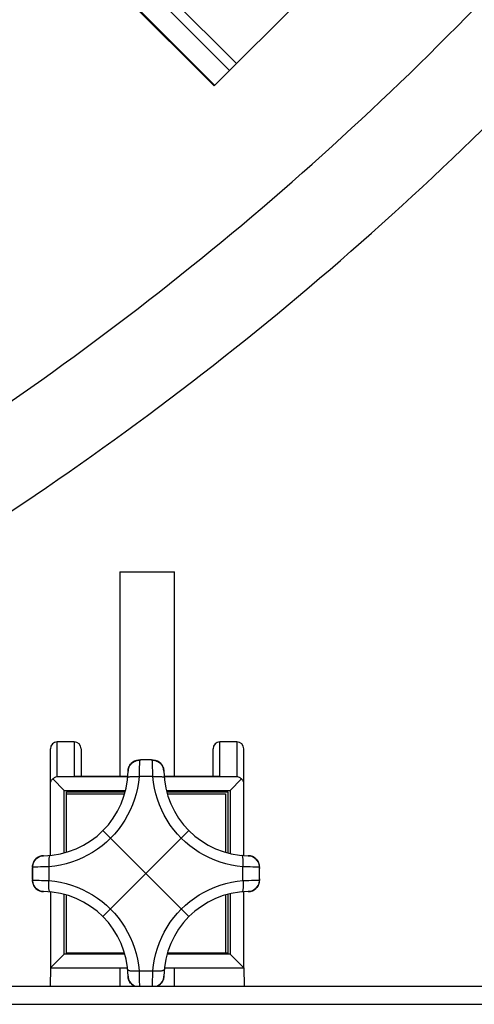
# Model space of a CAD drawing. Units: millimetres. Extents: x 0 to 420, y 0 to 297.
# Drawn here: x 198 to 201, y 108 to 115 of the extents above; entities that cross this region are included whole.
import ezdxf

# ---------------------------------------------------------------- set-up
doc = ezdxf.new("R2010")
doc.units = ezdxf.units.MM
doc.header["$LTSCALE"] = 23.1
doc.layers.get('0').update_dxf_attribs({"linetype": 'CONTINUOUS'})
doc.layers.add('FASEN', color=7, linetype='CONTINUOUS')

msp = doc.modelspace()

# ---------------------------------------------------------------- linework, layer by layer
at = {"color": 7, "linetype": 'Continuous'}
for p, q in [((199.2485, 114.72009), (201.27455, 116.74614)), ((198.60031, 115.36826), (199.24849, 114.72008)), ((198.55601, 111.16244), (198.55601, 109.66244)), ((198.55601, 111.16244), (198.95601, 111.16244)), ((198.95601, 109.66244), (198.95601, 111.16244)), ((198.22268, 109.91754), (198.09768, 109.91754)), ((199.41435, 109.91754), (199.28935, 109.91754)), ((198.04768, 109.08624), (198.04768, 109.86754)), ((198.27268, 109.86754), (198.27268, 109.66277)), ((199.23935, 109.66277), (199.23935, 109.86754)), ((199.46435, 109.08515), (199.46435, 109.86754)), ((198.22268, 109.66277), (198.22843, 109.66277)), ((198.61453, 109.66277), (198.22843, 109.66277)), ((199.2836, 109.66277), (198.88084, 109.66277)), ((199.2836, 109.66277), (199.28935, 109.66277)), ((198.06451, 109.64561), (198.14768, 109.56244)), ((199.44752, 109.64561), (199.36435, 109.56244)), ((198.16435, 109.10886), (198.16435, 109.55244)), ((198.16435, 109.55244), (198.59598, 109.55244)), ((198.16435, 109.53578), (198.59127, 109.53578)), ((198.89939, 109.55244), (199.34768, 109.55244)), ((198.9041, 109.53578), (199.33101, 109.53578)), ((199.33101, 109.53578), (199.33101, 109.10886)), ((199.34768, 109.55244), (199.34768, 109.10415)), ((198.4328, 108.63756), (199.06256, 109.26732)), ((198.4328, 109.26732), (198.48884, 109.21128)), ((198.48884, 109.21128), (199.06256, 108.63756)), ((198.04768, 108.81865), (198.04768, 108.26244)), ((198.16435, 108.36911), (198.16435, 108.79603)), ((199.33101, 108.79603), (199.33101, 108.36911)), ((199.34768, 108.80074), (199.34768, 108.36911)), ((199.46435, 108.26244), (199.46435, 108.81974)), ((198.04768, 108.26244), (198.14768, 108.36244)), ((198.59127, 108.36911), (198.16435, 108.36911)), ((199.34768, 108.36911), (198.9041, 108.36911)), ((199.36435, 108.36244), (199.46435, 108.26244)), ((198.04768, 108.26244), (198.0449, 108.12911)), ((198.04768, 108.26244), (198.61241, 108.26244)), ((198.55601, 108.26244), (198.55601, 108.12911)), ((198.88295, 108.26244), (199.46435, 108.26244)), ((198.95601, 108.12911), (198.95601, 108.26244)), ((199.46435, 108.26244), (199.46712, 108.12911)), ((190.58544, 108.12911), (212.92268, 108.12911))]:
    msp.add_line(p, q, dxfattribs=at)
at = {"color": 9, "linetype": 'Continuous'}
for p, q in [((199.41228, 114.88387), (198.7641, 115.53205)), ((199.36072, 114.83231), (198.71254, 115.48049)), ((199.25271, 114.7243), (198.60452, 115.37248)), ((198.09768, 109.66211), (198.09768, 109.91754)), ((198.22268, 109.91754), (198.22268, 109.66277)), ((199.28935, 109.66277), (199.28935, 109.91754)), ((199.41435, 109.91754), (199.41435, 109.66211)), ((198.69152, 109.78302), (198.69962, 109.78341)), ((198.69901, 109.73525), (198.6986, 109.71687)), ((198.69928, 109.75123), (198.69901, 109.73525)), ((198.69951, 109.7699), (198.69928, 109.75123)), ((198.69962, 109.78341), (198.69951, 109.7699)), ((198.70173, 109.78371), (198.69962, 109.78341)), ((198.70367, 109.78397), (198.70173, 109.78371)), ((198.70957, 109.7847), (198.70367, 109.78397)), ((198.78579, 109.7847), (198.70957, 109.7847)), ((198.78694, 109.78457), (198.78579, 109.7847)), ((198.79574, 109.78341), (198.78694, 109.78457)), ((198.79574, 109.78341), (198.80384, 109.78302)), ((198.7962, 109.74358), (198.79591, 109.76444)), ((198.79654, 109.72635), (198.7962, 109.74358)), ((198.61448, 109.66211), (198.09768, 109.66211)), ((198.79848, 109.66333), (198.69689, 109.66333)), ((198.6986, 109.71687), (198.69804, 109.6965)), ((198.79702, 109.70692), (198.79654, 109.72635)), ((198.79766, 109.68573), (198.79702, 109.70692)), ((198.79848, 109.66333), (198.79766, 109.68573)), ((199.41435, 109.66211), (198.88089, 109.66211)), ((198.14768, 109.10415), (198.14768, 109.56244)), ((198.14768, 109.56244), (198.59835, 109.56244)), ((198.89701, 109.56244), (199.36435, 109.56244)), ((199.36435, 109.56244), (199.36435, 109.10018)), ((197.91556, 108.9917), (197.91542, 108.99055)), ((197.91542, 108.99055), (197.91542, 108.91433)), ((197.91671, 109.00051), (197.91556, 108.9917)), ((197.91606, 109.00585), (197.91603, 109.00494)), ((197.91603, 109.00494), (197.9162, 109.00273)), ((197.9162, 109.00273), (197.9165, 109.00125)), ((197.9165, 109.00125), (197.91671, 109.00051)), ((197.91671, 109.00051), (197.9171, 109.00861)), ((197.95655, 109.00097), (197.93568, 109.00067)), ((197.97377, 109.0013), (197.95655, 109.00097)), ((197.9932, 109.00178), (197.97377, 109.0013)), ((198.0144, 109.00243), (197.9932, 109.00178)), ((198.03679, 109.00324), (198.0144, 109.00243)), ((198.03679, 109.00324), (198.03679, 108.90165)), ((199.45857, 108.90164), (199.45857, 109.00324)), ((199.51211, 109.00152), (199.49174, 109.00208)), ((199.53049, 109.00112), (199.51211, 109.00152)), ((199.54647, 109.00084), (199.53049, 109.00112)), ((199.56513, 109.00061), (199.54647, 109.00084)), ((199.57865, 109.00051), (199.56513, 109.00061)), ((199.57826, 109.00861), (199.57865, 109.00051)), ((199.57894, 108.99839), (199.57865, 109.00051)), ((199.57921, 108.99645), (199.57894, 108.99839)), ((199.57994, 108.99055), (199.57921, 108.99645)), ((199.57994, 108.91433), (199.57994, 108.99055)), ((197.91542, 108.91433), (197.91615, 108.90844)), ((197.91615, 108.90844), (197.91642, 108.90649)), ((197.91642, 108.90649), (197.91671, 108.90438)), ((197.9171, 108.89628), (197.91671, 108.90438)), ((197.91671, 108.90438), (197.93023, 108.90427)), ((197.93023, 108.90427), (197.94889, 108.90404)), ((197.94889, 108.90404), (197.96487, 108.90377)), ((197.96487, 108.90377), (197.98325, 108.90337)), ((197.98325, 108.90337), (198.00362, 108.90281)), ((199.45857, 108.90164), (199.48096, 108.90246)), ((199.48096, 108.90246), (199.50216, 108.90311)), ((199.50216, 108.90311), (199.52159, 108.90359)), ((199.52159, 108.90359), (199.53881, 108.90392)), ((199.53881, 108.90392), (199.55968, 108.90422)), ((199.57865, 108.90438), (199.57826, 108.89628)), ((199.57895, 108.9065), (199.57865, 108.90438)), ((199.57921, 108.90845), (199.57895, 108.9065)), ((199.57994, 108.91433), (199.57921, 108.90845)), ((198.14768, 108.36244), (198.14768, 108.80074)), ((199.36435, 108.80471), (199.36435, 108.36244)), ((198.59327, 108.36244), (198.14768, 108.36244)), ((199.36435, 108.36244), (198.90209, 108.36244)), ((198.69688, 108.24156), (198.6977, 108.21916)), ((198.69688, 108.24156), (198.79848, 108.24156)), ((198.6977, 108.21916), (198.69834, 108.19797)), ((198.79702, 108.19798), (198.79766, 108.21917)), ((198.79766, 108.21917), (198.79848, 108.24156)), ((198.69834, 108.19797), (198.69882, 108.17854)), ((198.69882, 108.17854), (198.69916, 108.16131)), ((198.69916, 108.16131), (198.69945, 108.14045)), ((198.7958, 108.12911), (198.79598, 108.14669)), ((198.79598, 108.14669), (198.7962, 108.16132)), ((198.7962, 108.16132), (198.79654, 108.17855)), ((198.79654, 108.17855), (198.79702, 108.19798)), ((198.69945, 108.14045), (198.69956, 108.12911)), ((190.52859, 107.99577), (212.92268, 107.99577))]:
    msp.add_line(p, q, dxfattribs=at)
for points in [[(198.61629, 109.70202), (198.61679, 109.71003), (198.61808, 109.71796), (198.62014, 109.72573), (198.62295, 109.73326), (198.62649, 109.74048), (198.63072, 109.74733), (198.6356, 109.75374), (198.64109, 109.75965), (198.64713, 109.765), (198.65367, 109.76975), (198.66064, 109.77384), (198.66798, 109.77724), (198.67563, 109.77992), (198.6835, 109.78186), (198.69152, 109.78302)], [(198.69962, 109.78341), (198.69872, 109.78366), (198.69783, 109.78385), (198.69694, 109.78399), (198.69605, 109.78407), (198.69516, 109.78409), (198.69428, 109.78406)], [(198.70534, 109.7847), (198.70604, 109.78473), (198.70675, 109.78475), (198.70745, 109.78475), (198.70816, 109.78475), (198.70886, 109.78473), (198.70957, 109.7847)], [(198.74768, 109.78578), (198.74132, 109.78575), (198.73497, 109.78566), (198.72862, 109.78551), (198.72227, 109.7853), (198.71592, 109.78503), (198.70957, 109.7847)], [(198.78579, 109.7847), (198.77944, 109.78503), (198.7731, 109.7853), (198.76674, 109.78551), (198.76039, 109.78566), (198.75404, 109.78575), (198.74768, 109.78578)], [(198.78579, 109.7847), (198.7865, 109.78473), (198.7872, 109.78475), (198.78791, 109.78475), (198.78861, 109.78475), (198.78932, 109.78473), (198.79002, 109.7847)], [(198.80108, 109.78406), (198.8002, 109.78409), (198.79931, 109.78407), (198.79842, 109.78399), (198.79753, 109.78385), (198.79664, 109.78366), (198.79574, 109.78341)], [(198.79591, 109.76444), (198.79576, 109.78134), (198.79574, 109.78341)], [(198.80384, 109.78302), (198.81187, 109.78186), (198.81973, 109.77992), (198.82738, 109.77724), (198.83472, 109.77384), (198.84169, 109.76975), (198.84823, 109.765), (198.85428, 109.75965), (198.85976, 109.75374), (198.86465, 109.74733), (198.86887, 109.74048), (198.87241, 109.73326), (198.87522, 109.72573), (198.87728, 109.71796), (198.87857, 109.71003), (198.87907, 109.70202)], [(198.69689, 109.66333), (198.69197, 109.62102), (198.68468, 109.5792), (198.67497, 109.53781), (198.66292, 109.49707), (198.64856, 109.45716), (198.63195, 109.41818), (198.61314, 109.38027), (198.59221, 109.34356), (198.5692, 109.30818), (198.54424, 109.27425), (198.51747, 109.24197), (198.48884, 109.21128)], [(198.61388, 109.65492), (198.6144, 109.65639), (198.6157, 109.65779), (198.61775, 109.65909), (198.62055, 109.66029), (198.62408, 109.66137), (198.62831, 109.66232), (198.63319, 109.66313), (198.63868, 109.66379), (198.64473, 109.66429), (198.65127, 109.66464), (198.65823, 109.66483), (198.66555, 109.66485), (198.67315, 109.66471), (198.68096, 109.6644), (198.6889, 109.66394), (198.69689, 109.66333)], [(198.69804, 109.6965), (198.69732, 109.67464), (198.69689, 109.66333)], [(198.79848, 109.66333), (198.80647, 109.66394), (198.8144, 109.6644), (198.82221, 109.66471), (198.82982, 109.66485), (198.83714, 109.66483), (198.8441, 109.66464), (198.85064, 109.66429), (198.85668, 109.66379), (198.86217, 109.66313), (198.86705, 109.66231), (198.87128, 109.66137), (198.87481, 109.66029), (198.87761, 109.65909), (198.87967, 109.65778), (198.88096, 109.65639), (198.88148, 109.65492)], [(199.00652, 109.21128), (198.9779, 109.24197), (198.95114, 109.27424), (198.92618, 109.30816), (198.90318, 109.34354), (198.88225, 109.38024), (198.86344, 109.41815), (198.84682, 109.45713), (198.83246, 109.49705), (198.82041, 109.53779), (198.8107, 109.57918), (198.8034, 109.62101), (198.79848, 109.66333)], [(198.48884, 109.21128), (198.45815, 109.18266), (198.42588, 109.1559), (198.39196, 109.13095), (198.35658, 109.10795), (198.31988, 109.08701), (198.28197, 109.0682), (198.24299, 109.05159), (198.20307, 109.03722), (198.16234, 109.02517), (198.12094, 109.01546), (198.07912, 109.00816), (198.03679, 109.00324)], [(199.45857, 109.00324), (199.41625, 109.00815), (199.37443, 109.01545), (199.33304, 109.02515), (199.29231, 109.0372), (199.25239, 109.05156), (199.21341, 109.06817), (199.1755, 109.08698), (199.13879, 109.10792), (199.10341, 109.13092), (199.06949, 109.15588), (199.03721, 109.18265), (199.00652, 109.21128)], [(197.9171, 109.00861), (197.91827, 109.01663), (197.9202, 109.0245), (197.92288, 109.03214), (197.92628, 109.03948), (197.93038, 109.04646), (197.93512, 109.053), (197.94048, 109.05904), (197.94638, 109.06453), (197.95279, 109.06941), (197.95964, 109.07364), (197.96687, 109.07718), (197.9744, 109.07999), (197.98216, 109.08204), (197.99009, 109.08333), (197.9981, 109.08383)], [(198.04521, 109.08624), (198.04373, 109.08572), (198.04234, 109.08443), (198.04104, 109.08238), (198.03984, 109.07957), (198.03876, 109.07604), (198.03781, 109.07181), (198.037, 109.06693), (198.03634, 109.06145), (198.03583, 109.0554), (198.03548, 109.04886), (198.0353, 109.0419), (198.03528, 109.03458), (198.03542, 109.02698), (198.03572, 109.01917), (198.03618, 109.01123), (198.03679, 109.00324)], [(199.45857, 109.00324), (199.45918, 109.01122), (199.45964, 109.01916), (199.45994, 109.02697), (199.46009, 109.03458), (199.46006, 109.0419), (199.45988, 109.04886), (199.45953, 109.0554), (199.45902, 109.06144), (199.45836, 109.06693), (199.45755, 109.07181), (199.4566, 109.07604), (199.45552, 109.07957), (199.45433, 109.08237), (199.45302, 109.08443), (199.45163, 109.08572), (199.45015, 109.08624)], [(199.49726, 109.08383), (199.50527, 109.08333), (199.5132, 109.08204), (199.52096, 109.07999), (199.52849, 109.07718), (199.53572, 109.07364), (199.54257, 109.06941), (199.54898, 109.06453), (199.55489, 109.05904), (199.56024, 109.053), (199.56498, 109.04646), (199.56908, 109.03948), (199.57248, 109.03214), (199.57516, 109.0245), (199.57709, 109.01663), (199.57826, 109.00861)], [(197.91542, 108.99055), (197.91509, 108.98421), (197.91483, 108.97786), (197.91462, 108.97151), (197.91447, 108.96515), (197.91438, 108.9588), (197.91435, 108.95244)], [(197.91435, 108.95244), (197.91438, 108.94609), (197.91447, 108.93973), (197.91462, 108.93338), (197.91483, 108.92703), (197.91509, 108.92068), (197.91542, 108.91433)], [(197.91542, 108.99055), (197.91539, 108.99126), (197.91538, 108.99197), (197.91537, 108.99267), (197.91538, 108.99338), (197.91539, 108.99408), (197.91542, 108.99479)], [(197.93568, 109.00067), (197.91879, 109.00052), (197.91671, 109.00051)], [(199.49174, 109.00208), (199.46988, 109.00281), (199.45857, 109.00324)], [(199.57865, 109.00051), (199.57889, 109.0014), (199.57909, 109.00229), (199.57922, 109.00319), (199.5793, 109.00408), (199.57933, 109.00496), (199.5793, 109.00585)], [(199.57994, 108.99479), (199.57997, 108.99408), (199.57998, 108.99338), (199.57999, 108.99267), (199.57998, 108.99197), (199.57997, 108.99126), (199.57994, 108.99055)], [(199.58101, 108.95244), (199.58098, 108.9588), (199.58089, 108.96515), (199.58074, 108.97151), (199.58054, 108.97786), (199.58027, 108.98421), (199.57994, 108.99055)], [(199.57994, 108.91433), (199.58027, 108.92068), (199.58054, 108.92703), (199.58074, 108.93338), (199.58089, 108.93973), (199.58098, 108.94609), (199.58101, 108.95244)], [(197.91542, 108.9101), (197.91539, 108.9108), (197.91538, 108.91151), (197.91537, 108.91221), (197.91538, 108.91292), (197.91539, 108.91363), (197.91542, 108.91433)], [(197.91671, 108.90438), (197.91647, 108.90349), (197.91627, 108.90259), (197.91614, 108.9017), (197.91606, 108.90081), (197.91603, 108.89992), (197.91606, 108.89904)], [(197.9981, 108.82105), (197.99009, 108.82156), (197.98216, 108.82284), (197.9744, 108.8249), (197.96687, 108.82771), (197.95964, 108.83125), (197.95279, 108.83548), (197.94638, 108.84036), (197.94048, 108.84585), (197.93512, 108.85189), (197.93038, 108.85843), (197.92628, 108.8654), (197.92288, 108.87275), (197.9202, 108.88039), (197.91827, 108.88826), (197.9171, 108.89628)], [(198.00362, 108.90281), (198.02548, 108.90208), (198.03679, 108.90165)], [(198.04521, 108.81865), (198.04373, 108.81917), (198.04234, 108.82046), (198.04103, 108.82251), (198.03984, 108.82531), (198.03876, 108.82885), (198.03781, 108.83308), (198.037, 108.83796), (198.03634, 108.84345), (198.03583, 108.84949), (198.03548, 108.85603), (198.0353, 108.86299), (198.03528, 108.87031), (198.03542, 108.87792), (198.03572, 108.88573), (198.03618, 108.89366), (198.03679, 108.90165)], [(198.03679, 108.90165), (198.07911, 108.89674), (198.12093, 108.88944), (198.16232, 108.87973), (198.20305, 108.86769), (198.24297, 108.85332), (198.28195, 108.83672), (198.31986, 108.8179), (198.35657, 108.79697), (198.39195, 108.77397), (198.42587, 108.74901), (198.45815, 108.72223), (198.48884, 108.6936)], [(199.00653, 108.6936), (199.03722, 108.72223), (199.0695, 108.749), (199.10342, 108.77395), (199.1388, 108.79695), (199.17551, 108.81789), (199.21342, 108.8367), (199.2524, 108.85331), (199.29232, 108.86767), (199.33305, 108.87972), (199.37443, 108.88943), (199.41625, 108.89673), (199.45857, 108.90164)], [(199.45857, 108.90164), (199.45918, 108.89366), (199.45964, 108.88572), (199.45994, 108.87791), (199.46009, 108.87031), (199.46006, 108.86299), (199.45988, 108.85602), (199.45953, 108.84949), (199.45902, 108.84344), (199.45836, 108.83795), (199.45755, 108.83307), (199.4566, 108.82884), (199.45552, 108.82531), (199.45433, 108.82251), (199.45302, 108.82046), (199.45163, 108.81917), (199.45015, 108.81865)], [(199.57826, 108.89628), (199.57709, 108.88826), (199.57516, 108.88039), (199.57248, 108.87275), (199.56908, 108.8654), (199.56498, 108.85843), (199.56024, 108.85189), (199.55489, 108.84585), (199.54898, 108.84036), (199.54257, 108.83548), (199.53572, 108.83125), (199.52849, 108.82771), (199.52096, 108.8249), (199.5132, 108.82284), (199.50527, 108.82156), (199.49726, 108.82105)], [(199.55968, 108.90422), (199.57657, 108.90437), (199.57865, 108.90438)], [(199.5793, 108.89904), (199.57933, 108.89992), (199.5793, 108.90081), (199.57922, 108.9017), (199.57909, 108.90259), (199.57889, 108.90349), (199.57865, 108.90438)], [(199.57994, 108.91433), (199.57997, 108.91363), (199.57998, 108.91292), (199.57999, 108.91222), (199.57998, 108.91151), (199.57997, 108.9108), (199.57994, 108.9101)], [(198.48884, 108.6936), (198.51746, 108.66292), (198.54423, 108.63064), (198.56918, 108.59672), (198.59218, 108.56135), (198.61311, 108.52464), (198.63192, 108.48674), (198.64854, 108.44776), (198.6629, 108.40784), (198.67495, 108.3671), (198.68466, 108.32571), (198.69196, 108.28388), (198.69688, 108.24156)], [(198.79848, 108.24156), (198.8034, 108.28387), (198.8107, 108.32569), (198.8204, 108.36708), (198.83245, 108.40781), (198.84681, 108.44773), (198.86342, 108.48671), (198.88223, 108.52462), (198.90317, 108.56133), (198.92617, 108.59671), (198.95113, 108.63063), (198.9779, 108.66291), (199.00653, 108.6936)], [(198.61388, 108.24997), (198.6144, 108.2485), (198.6157, 108.2471), (198.61775, 108.2458), (198.62055, 108.2446), (198.62408, 108.24352), (198.62831, 108.24257), (198.63319, 108.24176), (198.63868, 108.2411), (198.64472, 108.24059), (198.65126, 108.24025), (198.65823, 108.24006), (198.66554, 108.24004), (198.67315, 108.24018), (198.68096, 108.24049), (198.68889, 108.24095), (198.69688, 108.24156)], [(198.79848, 108.24156), (198.80647, 108.24095), (198.8144, 108.24049), (198.82221, 108.24018), (198.82982, 108.24004), (198.83714, 108.24006), (198.8441, 108.24025), (198.85064, 108.24059), (198.85668, 108.2411), (198.86217, 108.24176), (198.86705, 108.24257), (198.87128, 108.24352), (198.87481, 108.2446), (198.87761, 108.2458), (198.87966, 108.2471), (198.88096, 108.2485), (198.88148, 108.24997)], [(198.66483, 108.12911), (198.66064, 108.13105), (198.65367, 108.13514), (198.64713, 108.13989), (198.64109, 108.14524), (198.6356, 108.15115), (198.63072, 108.15756), (198.62649, 108.16441), (198.62295, 108.17163), (198.62014, 108.17916), (198.61808, 108.18693), (198.61679, 108.19485), (198.61629, 108.20287)], [(198.87907, 108.20287), (198.87857, 108.19485), (198.87728, 108.18693), (198.87522, 108.17916), (198.87241, 108.17163), (198.86887, 108.16441), (198.86465, 108.15756), (198.85976, 108.15115), (198.85428, 108.14524), (198.84823, 108.13989), (198.84169, 108.13514), (198.83472, 108.13105), (198.83053, 108.12911)]]:
    msp.add_lwpolyline(points, dxfattribs=at)
at = {"color": 7, "linetype": 'Continuous'}
for points in [[(198.09768, 109.66211), (198.0914, 109.661), (198.08539, 109.65916), (198.07964, 109.65666), (198.07421, 109.65354), (198.06918, 109.64984), (198.06451, 109.64561)], [(199.44752, 109.64561), (199.44285, 109.64984), (199.43781, 109.65354), (199.43238, 109.65666), (199.42663, 109.65916), (199.42063, 109.661), (199.41435, 109.66211)], [(198.04768, 109.61261), (198.04823, 109.61915), (198.04981, 109.62542), (198.05232, 109.63125), (198.05566, 109.6366), (198.05977, 109.64142), (198.06451, 109.64561)], [(199.46435, 109.61261), (199.46381, 109.61917), (199.46224, 109.62534), (199.45975, 109.63117), (199.45641, 109.63653), (199.45231, 109.64133), (199.44752, 109.64561)]]:
    msp.add_lwpolyline(points, dxfattribs=at)
for centre, radius, start, end in [((184.62268, 131.37196), 23.06667, 302.484821, 318.000036), ((184.62268, 131.37196), 23.73333, 302.414921, 317.999985), ((198.09768, 109.86754), 0.05, 90, 180), ((198.22268, 109.86754), 0.05, 0, 90), ((199.28935, 109.86754), 0.05, 90, 179.999999), ((199.41435, 109.86754), 0.05, 0, 90), ((198.69962, 109.7009), 0.08333, 93.674346, 179.229975), ((198.74768, 108.95244), 0.83333, 86.325654, 93.674348), ((198.79574, 109.7009), 0.08333, 0.770021, 86.325648), ((197.98968, 109.71044), 0.62667, 270.770021, 359.229979), ((199.50568, 109.71044), 0.62667, 180.770021, 269.229979), ((197.99922, 109.00051), 0.08333, 90.770021, 176.325653), ((199.49614, 109.00051), 0.08333, 3.674346, 89.229979), ((198.74768, 108.95244), 0.83333, 176.325654, 183.674348), ((198.74768, 108.95244), 0.83333, 356.325654, 3.674348), ((197.99922, 108.90438), 0.08333, 183.674346, 269.229979), ((199.49614, 108.90438), 0.08333, 270.770021, 356.325644), ((197.98968, 108.19444), 0.62667, 0.770021, 89.229979), ((199.50568, 108.19444), 0.62667, 90.770021, 179.229979), ((198.69962, 108.20399), 0.08333, 180.770021, 244.040469), ((198.79574, 108.20399), 0.08333, 295.95953, 359.229975)]:
    msp.add_arc(centre, radius, start, end, dxfattribs=at)
at = {"layer": 'FASEN', "color": 7, "linetype": 'Continuous'}
msp.add_arc((184.62268, 131.37196), 17.86667, 235.436327, 324.123649, dxfattribs=at)

doc.saveas('drawing.dxf')
